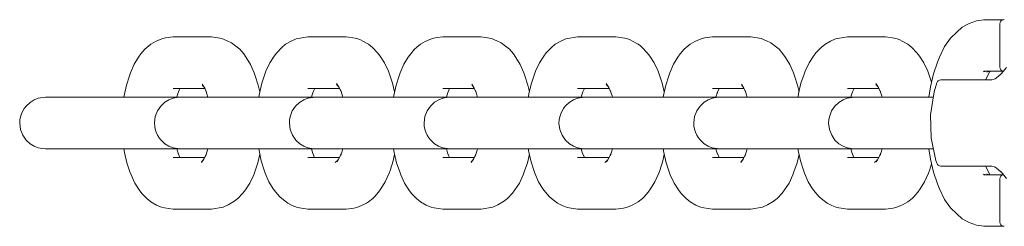
# Model space of a CAD drawing. Units: millimetres. Extents: x 1161 to 16920, y 7201 to 14907.
# Drawn here: x 2649 to 2765, y 12813 to 12837 of the extents above; entities that cross this region are included whole.
import ezdxf

# ---------------------------------------------------------------- set-up
doc = ezdxf.new("R2010")
doc.units = ezdxf.units.MM
doc.header["$MEASUREMENT"] = 0
doc.layers.add('Чертеж и Рисунок_Ном._пера__7', color=7, linetype='Continuous', lineweight=15)

msp = doc.modelspace()

# ---------------------------------------------------------------- linework, layer by layer
at = {"layer": 'Чертеж и Рисунок_Ном._пера__7', "color": 7, "linetype": 'Continuous', "lineweight": 15}
for points in [[(2762.01, 12837.26), (2761.17, 12836.93)], [(2762.89, 12837.39), (2762.01, 12837.26)], [(2762.89, 12837.39), (2765.22, 12837.39)], [(2764.9, 12837.22), (2765.03, 12837.33)], [(2765.03, 12837.33), (2765.2, 12837.39)], [(2765.3, 12837.4), (2765.2, 12837.39)], [(2759.69, 12835.92), (2760.34, 12836.51)], [(2761.17, 12836.93), (2760.34, 12836.51)], [(2764.79, 12836.89), (2764.81, 12837.06)], [(2764.79, 12831.79), (2764.79, 12836.89)], [(2764.81, 12837.06), (2764.9, 12837.22)], [(2665.52, 12835.07), (2664.98, 12834.82)], [(2665.52, 12835.07), (2665.84, 12835.18)], [(2665.84, 12835.18), (2666.17, 12835.25)], [(2667.07, 12835.36), (2666.17, 12835.25)], [(2667.07, 12835.36), (2671.59, 12835.36)], [(2671.59, 12835.36), (2672.83, 12835.18)], [(2673.44, 12834.91), (2672.83, 12835.18)], [(2673.44, 12834.91), (2673.97, 12834.67)], [(2681.02, 12834.87), (2681.62, 12835.13)], [(2683, 12835.36), (2681.62, 12835.13)], [(2683, 12835.36), (2687.53, 12835.36)], [(2687.53, 12835.36), (2688.56, 12835.2)], [(2688.9, 12835.13), (2688.56, 12835.2)], [(2689.21, 12835.02), (2688.9, 12835.13)], [(2689.5, 12834.87), (2689.21, 12835.02)], [(2697.4, 12835.07), (2696.86, 12834.82)], [(2697.4, 12835.07), (2697.71, 12835.18)], [(2697.71, 12835.18), (2698.05, 12835.25)], [(2698.94, 12835.36), (2698.05, 12835.25)], [(2698.94, 12835.36), (2703.47, 12835.36)], [(2703.47, 12835.36), (2704.71, 12835.18)], [(2705.31, 12834.91), (2704.71, 12835.18)], [(2705.31, 12834.91), (2705.84, 12834.67)], [(2712.89, 12834.87), (2713.49, 12835.13)], [(2714.88, 12835.36), (2713.49, 12835.13)], [(2714.88, 12835.36), (2719.4, 12835.36)], [(2719.4, 12835.36), (2720.44, 12835.2)], [(2720.77, 12835.13), (2720.44, 12835.2)], [(2721.09, 12835.02), (2720.77, 12835.13)], [(2721.38, 12834.87), (2721.09, 12835.02)], [(2729.27, 12835.07), (2728.73, 12834.82)], [(2729.27, 12835.07), (2729.59, 12835.18)], [(2729.59, 12835.18), (2729.92, 12835.25)], [(2730.82, 12835.36), (2729.92, 12835.25)], [(2730.82, 12835.36), (2735.34, 12835.36)], [(2735.34, 12835.36), (2736.58, 12835.18)], [(2737.19, 12834.91), (2736.58, 12835.18)], [(2737.19, 12834.91), (2737.72, 12834.67)], [(2744.77, 12834.87), (2745.37, 12835.13)], [(2746.76, 12835.36), (2745.37, 12835.13)], [(2746.76, 12835.36), (2751.28, 12835.36)], [(2751.28, 12835.36), (2752.32, 12835.2)], [(2752.65, 12835.13), (2752.32, 12835.2)], [(2752.96, 12835.02), (2752.65, 12835.13)], [(2753.25, 12834.87), (2752.96, 12835.02)], [(2758.26, 12834.21), (2758.95, 12835.21)], [(2758.95, 12835.21), (2759.69, 12835.92)], [(2663.26, 12833.36), (2663.73, 12833.9)], [(2663.73, 12833.9), (2663.94, 12834.09)], [(2663.94, 12834.09), (2664.44, 12834.49)], [(2664.7, 12834.67), (2664.44, 12834.49)], [(2664.98, 12834.82), (2664.7, 12834.67)], [(2674.48, 12834.26), (2673.97, 12834.67)], [(2674.93, 12833.89), (2674.48, 12834.26)], [(2675.4, 12833.35), (2674.93, 12833.89)], [(2679.9, 12834.1), (2679.3, 12833.49)], [(2679.9, 12834.1), (2680.36, 12834.48)], [(2680.36, 12834.48), (2681.02, 12834.87)], [(2690.16, 12834.48), (2689.5, 12834.87)], [(2690.41, 12834.31), (2690.16, 12834.48)], [(2690.63, 12834.11), (2690.41, 12834.31)], [(2690.63, 12834.11), (2691.23, 12833.49)], [(2695.14, 12833.36), (2695.6, 12833.9)], [(2695.6, 12833.9), (2695.81, 12834.09)], [(2695.81, 12834.09), (2696.32, 12834.49)], [(2696.57, 12834.67), (2696.32, 12834.49)], [(2696.86, 12834.82), (2696.57, 12834.67)], [(2706.36, 12834.26), (2705.84, 12834.67)], [(2706.81, 12833.89), (2706.36, 12834.26)], [(2707.28, 12833.35), (2706.81, 12833.89)], [(2711.77, 12834.1), (2711.17, 12833.49)], [(2711.77, 12834.1), (2712.23, 12834.48)], [(2712.23, 12834.48), (2712.89, 12834.87)], [(2722.04, 12834.48), (2721.38, 12834.87)], [(2722.29, 12834.31), (2722.04, 12834.48)], [(2722.5, 12834.11), (2722.29, 12834.31)], [(2722.5, 12834.11), (2723.1, 12833.49)], [(2727.01, 12833.36), (2727.48, 12833.9)], [(2727.48, 12833.9), (2727.69, 12834.09)], [(2727.69, 12834.09), (2728.19, 12834.49)], [(2728.45, 12834.67), (2728.19, 12834.49)], [(2728.73, 12834.82), (2728.45, 12834.67)], [(2738.23, 12834.26), (2737.72, 12834.67)], [(2738.69, 12833.89), (2738.23, 12834.26)], [(2739.15, 12833.35), (2738.69, 12833.89)], [(2743.65, 12834.1), (2743.05, 12833.49)], [(2743.65, 12834.1), (2744.11, 12834.47)], [(2744.11, 12834.47), (2744.77, 12834.87)], [(2753.91, 12834.48), (2753.25, 12834.87)], [(2754.16, 12834.31), (2753.91, 12834.48)], [(2754.38, 12834.11), (2754.16, 12834.31)], [(2754.38, 12834.11), (2754.98, 12833.49)], [(2757.65, 12832.95), (2758.26, 12834.21)], [(2662.96, 12832.95), (2662.45, 12832.12)], [(2662.96, 12832.95), (2663.26, 12833.36)], [(2675.7, 12832.94), (2675.4, 12833.35)], [(2675.7, 12832.94), (2676.21, 12832.11)], [(2678.48, 12832.28), (2679, 12833.07)], [(2679.3, 12833.49), (2679, 12833.07)], [(2691.23, 12833.49), (2691.53, 12833.08)], [(2692.05, 12832.28), (2691.53, 12833.08)], [(2694.84, 12832.95), (2694.33, 12832.12)], [(2694.84, 12832.95), (2695.14, 12833.36)], [(2707.57, 12832.94), (2707.28, 12833.35)], [(2707.57, 12832.94), (2708.08, 12832.11)], [(2710.35, 12832.28), (2710.87, 12833.07)], [(2711.17, 12833.49), (2710.87, 12833.07)], [(2723.1, 12833.49), (2723.41, 12833.08)], [(2723.93, 12832.28), (2723.41, 12833.08)], [(2726.71, 12832.95), (2726.2, 12832.12)], [(2726.71, 12832.95), (2727.01, 12833.36)], [(2739.45, 12832.94), (2739.15, 12833.35)], [(2739.45, 12832.94), (2739.96, 12832.11)], [(2742.23, 12832.28), (2742.75, 12833.07)], [(2743.05, 12833.49), (2742.75, 12833.07)], [(2754.98, 12833.49), (2755.28, 12833.08)], [(2755.8, 12832.28), (2755.28, 12833.08)], [(2757.41, 12832.37), (2757.65, 12832.95)], [(2662.01, 12831.1), (2662.45, 12832.12)], [(2676.65, 12831.1), (2676.21, 12832.11)], [(2678.02, 12831.29), (2678.48, 12832.28)], [(2692.51, 12831.3), (2692.05, 12832.28)], [(2693.88, 12831.1), (2694.33, 12832.12)], [(2708.53, 12831.09), (2708.08, 12832.11)], [(2709.89, 12831.29), (2710.35, 12832.28)], [(2724.39, 12831.3), (2723.93, 12832.28)], [(2725.76, 12831.1), (2726.2, 12832.12)], [(2740.4, 12831.09), (2739.96, 12832.11)], [(2741.77, 12831.29), (2742.23, 12832.28)], [(2756.26, 12831.3), (2755.8, 12832.28)], [(2756.94, 12830.99), (2757.41, 12832.37)], [(2764.79, 12831.79), (2764.81, 12831.62)], [(2764.9, 12831.47), (2764.81, 12831.62)], [(2765.03, 12831.35), (2764.9, 12831.47)], [(2765.59, 12831.73), (2764.93, 12830.97)], [(2661.54, 12829.66), (2661.89, 12830.77)], [(2661.89, 12830.77), (2662.01, 12831.1)], [(2676.77, 12830.77), (2676.65, 12831.1)], [(2677.12, 12829.66), (2676.77, 12830.77)], [(2677.53, 12829.87), (2677.9, 12830.95)], [(2677.9, 12830.95), (2678.02, 12831.29)], [(2692.63, 12830.96), (2692.51, 12831.3)], [(2693, 12829.87), (2692.63, 12830.96)], [(2693.41, 12829.66), (2693.76, 12830.77)], [(2693.76, 12830.77), (2693.88, 12831.1)], [(2708.64, 12830.77), (2708.53, 12831.09)], [(2708.99, 12829.66), (2708.64, 12830.77)], [(2709.41, 12829.87), (2709.77, 12830.95)], [(2709.77, 12830.95), (2709.89, 12831.29)], [(2724.51, 12830.96), (2724.39, 12831.3)], [(2724.87, 12829.87), (2724.51, 12830.96)], [(2725.29, 12829.66), (2725.64, 12830.77)], [(2725.64, 12830.77), (2725.76, 12831.1)], [(2740.52, 12830.77), (2740.4, 12831.09)], [(2740.87, 12829.66), (2740.52, 12830.77)], [(2741.28, 12829.87), (2741.65, 12830.95)], [(2741.65, 12830.95), (2741.77, 12831.29)], [(2756.38, 12830.96), (2756.26, 12831.3)], [(2756.71, 12829.99), (2756.38, 12830.96)], [(2756.58, 12829.45), (2756.94, 12830.99)], [(2757.67, 12830.25), (2757.57, 12830.21)], [(2757.82, 12830.26), (2757.67, 12830.25)], [(2757.82, 12830.26), (2758.07, 12830.26)], [(2758.57, 12830.26), (2758.07, 12830.26)], [(2758.57, 12830.26), (2763.8, 12830.26)], [(2763.21, 12831.29), (2762.8, 12831.23)], [(2762.89, 12831.29), (2765.21, 12831.29)], [(2763.12, 12830.26), (2763.15, 12830.36)], [(2763.15, 12830.36), (2763.56, 12831.2)], [(2763.48, 12831.29), (2763.25, 12831.17)], [(2763.54, 12831.2), (2763.63, 12831.29)], [(2763.56, 12831.2), (2763.61, 12831.27)], [(2763.72, 12830.24), (2764.24, 12830.4)], [(2764.23, 12830.39), (2764.35, 12830.47)], [(2764.94, 12830.98), (2764.35, 12830.47)], [(2765.2, 12831.29), (2765.03, 12831.35)], [(2661.54, 12829.66), (2661.27, 12828.43)], [(2667.07, 12829.25), (2670.8, 12829.25)], [(2667.6, 12828.67), (2667.85, 12829.25)], [(2670.49, 12829.77), (2670.79, 12829.28)], [(2670.52, 12829.57), (2670.64, 12829.52)], [(2670.62, 12829.54), (2670.54, 12829.64)], [(2671, 12828.78), (2670.79, 12829.28)], [(2677.12, 12829.66), (2677.29, 12828.85)], [(2677.53, 12829.87), (2677.25, 12828.66)], [(2683, 12829.25), (2686.73, 12829.25)], [(2683.59, 12828.79), (2683.8, 12829.25)], [(2686.68, 12829.37), (2686.37, 12829.84)], [(2686.37, 12829.74), (2686.58, 12829.52)], [(2686.58, 12829.51), (2686.53, 12829.54)], [(2686.91, 12828.85), (2686.68, 12829.37)], [(2687.07, 12828.38), (2686.83, 12829.12)], [(2693, 12829.87), (2693.24, 12828.85)], [(2693.41, 12829.66), (2693.14, 12828.43)], [(2698.94, 12829.25), (2702.68, 12829.25)], [(2699.48, 12828.67), (2699.73, 12829.25)], [(2702.36, 12829.77), (2702.66, 12829.28)], [(2702.4, 12829.57), (2702.52, 12829.52)], [(2702.5, 12829.54), (2702.42, 12829.64)], [(2702.88, 12828.78), (2702.66, 12829.28)], [(2708.99, 12829.66), (2709.17, 12828.85)], [(2709.41, 12829.87), (2709.12, 12828.66)], [(2714.88, 12829.25), (2718.61, 12829.25)], [(2715.46, 12828.79), (2715.67, 12829.25)], [(2718.55, 12829.37), (2718.24, 12829.84)], [(2718.24, 12829.74), (2718.45, 12829.52)], [(2718.46, 12829.51), (2718.41, 12829.54)], [(2718.79, 12828.85), (2718.55, 12829.37)], [(2718.95, 12828.38), (2718.7, 12829.12)], [(2724.87, 12829.87), (2725.11, 12828.85)], [(2725.29, 12829.66), (2725.02, 12828.43)], [(2730.82, 12829.25), (2731.46, 12829.25)], [(2731.35, 12828.67), (2731.6, 12829.25)], [(2731.48, 12829.25), (2731.58, 12829.25)], [(2731.6, 12829.25), (2734.55, 12829.24)], [(2734.24, 12829.77), (2734.54, 12829.28)], [(2734.27, 12829.57), (2734.39, 12829.52)], [(2734.37, 12829.54), (2734.29, 12829.64)], [(2734.76, 12828.78), (2734.54, 12829.28)], [(2740.87, 12829.66), (2741.05, 12828.85)], [(2741.28, 12829.87), (2741, 12828.66)], [(2746.76, 12829.24), (2750.49, 12829.24)], [(2747.34, 12828.79), (2747.55, 12829.24)], [(2750.43, 12829.37), (2750.12, 12829.84)], [(2750.12, 12829.74), (2750.33, 12829.52)], [(2750.33, 12829.51), (2750.29, 12829.54)], [(2750.67, 12828.86), (2750.43, 12829.37)], [(2750.82, 12828.38), (2750.58, 12829.12)], [(2756.4, 12828.23), (2756.58, 12829.45)], [(2757.32, 12829.92), (2757.01, 12828.86)], [(2757.32, 12829.92), (2757.36, 12830.01)], [(2757.36, 12830.01), (2757.41, 12830.09)], [(2757.49, 12830.16), (2757.41, 12830.09)], [(2757.57, 12830.21), (2757.49, 12830.16)], [(2650.63, 12827.92), (2650.14, 12827.61)], [(2651.12, 12828.1), (2650.63, 12827.92)], [(2651.96, 12828.23), (2651.12, 12828.1)], [(2651.96, 12828.23), (2652.12, 12828.23)], [(2652.16, 12828.23), (2651.96, 12828.23)], [(2652.63, 12828.23), (2652.12, 12828.23)], [(2652.71, 12828.23), (2652.16, 12828.23)], [(2652.63, 12828.23), (2657.15, 12828.23)], [(2653.58, 12828.23), (2652.71, 12828.23)], [(2654.72, 12828.23), (2653.58, 12828.23)], [(2656.08, 12828.23), (2654.72, 12828.23)], [(2657.6, 12828.23), (2656.08, 12828.23)], [(2657.15, 12828.23), (2657.99, 12828.23)], [(2659.19, 12828.23), (2657.6, 12828.23)], [(2657.99, 12828.23), (2659.1, 12828.23)], [(2659.1, 12828.23), (2660.44, 12828.23)], [(2660.77, 12828.23), (2659.19, 12828.23)], [(2660.44, 12828.23), (2661.95, 12828.23)], [(2661.24, 12828.23), (2660.77, 12828.23)], [(2661.24, 12828.23), (2661.27, 12828.43)], [(2661.95, 12828.23), (2663.53, 12828.23)], [(2663.53, 12828.23), (2665.12, 12828.23)], [(2665.12, 12828.23), (2666.64, 12828.23)], [(2666.08, 12827.62), (2666.57, 12827.92)], [(2666.57, 12827.92), (2667.06, 12828.1)], [(2666.64, 12828.23), (2668, 12828.23)], [(2667.5, 12828.2), (2667.06, 12828.1)], [(2667.48, 12828.24), (2667.65, 12828.79)], [(2667.48, 12828.23), (2670.09, 12828.23)], [(2667.9, 12828.23), (2667.5, 12828.2)], [(2667.9, 12828.23), (2668.06, 12828.23)], [(2668.1, 12828.23), (2667.9, 12828.23)], [(2668, 12828.23), (2669.14, 12828.23)], [(2668.57, 12828.23), (2668.06, 12828.23)], [(2668.65, 12828.23), (2668.1, 12828.23)], [(2668.57, 12828.23), (2673.09, 12828.23)], [(2669.51, 12828.23), (2668.65, 12828.23)], [(2669.14, 12828.23), (2670.01, 12828.23)], [(2670.66, 12828.23), (2669.51, 12828.23)], [(2670.01, 12828.23), (2670.56, 12828.23)], [(2670.09, 12828.23), (2670.6, 12828.23)], [(2670.56, 12828.23), (2670.75, 12828.23)], [(2670.75, 12828.23), (2670.6, 12828.23)], [(2671.18, 12828.23), (2670.66, 12828.23)], [(2671.17, 12828.24), (2670.93, 12829)], [(2673.09, 12828.23), (2673.92, 12828.23)], [(2675.04, 12828.23), (2673.92, 12828.23)], [(2676.38, 12828.23), (2675.04, 12828.23)], [(2677.88, 12828.23), (2676.38, 12828.23)], [(2677.18, 12828.23), (2677.25, 12828.66)], [(2679.47, 12828.23), (2677.88, 12828.23)], [(2681.06, 12828.23), (2679.47, 12828.23)], [(2682.57, 12828.23), (2681.06, 12828.23)], [(2682.51, 12827.92), (2682.01, 12827.61)], [(2682.99, 12828.1), (2682.51, 12827.92)], [(2683.94, 12828.23), (2682.57, 12828.23)], [(2683.84, 12828.23), (2682.99, 12828.1)], [(2683.46, 12828.38), (2683.42, 12828.23)], [(2683.42, 12828.23), (2686.03, 12828.23)], [(2683.46, 12828.38), (2683.61, 12828.85)], [(2683.84, 12828.23), (2684, 12828.23)], [(2684.04, 12828.23), (2683.84, 12828.23)], [(2685.08, 12828.23), (2683.94, 12828.23)], [(2684.51, 12828.23), (2684, 12828.23)], [(2684.58, 12828.23), (2684.04, 12828.23)], [(2684.51, 12828.23), (2689.03, 12828.23)], [(2685.45, 12828.23), (2684.58, 12828.23)], [(2685.95, 12828.23), (2685.08, 12828.23)], [(2686.59, 12828.23), (2685.45, 12828.23)], [(2686.49, 12828.23), (2685.95, 12828.23)], [(2686.03, 12828.23), (2686.53, 12828.23)], [(2686.69, 12828.23), (2686.49, 12828.23)], [(2686.53, 12828.23), (2686.69, 12828.23)], [(2687.11, 12828.23), (2686.59, 12828.23)], [(2687.07, 12828.38), (2687.11, 12828.23)], [(2689.03, 12828.23), (2689.86, 12828.23)], [(2689.86, 12828.23), (2690.98, 12828.23)], [(2690.98, 12828.23), (2692.32, 12828.23)], [(2692.32, 12828.23), (2693.82, 12828.23)], [(2693.12, 12828.23), (2693.14, 12828.43)], [(2693.82, 12828.23), (2695.41, 12828.23)], [(2695.41, 12828.23), (2697, 12828.23)], [(2697, 12828.23), (2698.51, 12828.23)], [(2697.95, 12827.62), (2698.45, 12827.92)], [(2698.45, 12827.92), (2698.93, 12828.1)], [(2698.51, 12828.23), (2699.87, 12828.23)], [(2699.38, 12828.2), (2698.93, 12828.1)], [(2699.35, 12828.23), (2701.96, 12828.23)], [(2699.36, 12828.24), (2699.53, 12828.79)], [(2699.78, 12828.23), (2699.38, 12828.2)], [(2699.78, 12828.23), (2699.94, 12828.23)], [(2699.97, 12828.23), (2699.78, 12828.23)], [(2699.87, 12828.23), (2701.02, 12828.23)], [(2700.44, 12828.23), (2699.94, 12828.23)], [(2700.52, 12828.23), (2699.97, 12828.23)], [(2700.44, 12828.23), (2704.97, 12828.23)], [(2701.39, 12828.23), (2700.52, 12828.23)], [(2701.02, 12828.23), (2701.89, 12828.23)], [(2702.53, 12828.23), (2701.39, 12828.23)], [(2701.89, 12828.23), (2702.43, 12828.23)], [(2701.96, 12828.23), (2702.47, 12828.23)], [(2702.43, 12828.23), (2702.63, 12828.23)], [(2702.63, 12828.23), (2702.47, 12828.23)], [(2703.05, 12828.23), (2702.53, 12828.23)], [(2703.05, 12828.24), (2702.81, 12829)], [(2704.97, 12828.23), (2705.8, 12828.23)], [(2706.92, 12828.23), (2705.8, 12828.23)], [(2708.26, 12828.23), (2706.92, 12828.23)], [(2709.76, 12828.23), (2708.26, 12828.23)], [(2709.06, 12828.23), (2709.12, 12828.66)], [(2711.34, 12828.23), (2709.76, 12828.23)], [(2712.93, 12828.23), (2711.34, 12828.23)], [(2714.45, 12828.23), (2712.93, 12828.23)], [(2714.38, 12827.92), (2713.89, 12827.61)], [(2714.87, 12828.1), (2714.38, 12827.92)], [(2715.81, 12828.23), (2714.45, 12828.23)], [(2715.71, 12828.23), (2714.87, 12828.1)], [(2715.33, 12828.38), (2715.3, 12828.23)], [(2715.3, 12828.23), (2717.9, 12828.23)], [(2715.33, 12828.38), (2715.49, 12828.85)], [(2715.71, 12828.23), (2715.87, 12828.23)], [(2715.91, 12828.23), (2715.71, 12828.23)], [(2716.96, 12828.23), (2715.81, 12828.23)], [(2716.38, 12828.23), (2715.87, 12828.23)], [(2716.46, 12828.23), (2715.91, 12828.23)], [(2716.38, 12828.23), (2720.91, 12828.23)], [(2717.33, 12828.23), (2716.46, 12828.23)], [(2717.82, 12828.23), (2716.96, 12828.23)], [(2718.47, 12828.23), (2717.33, 12828.23)], [(2718.37, 12828.23), (2717.82, 12828.23)], [(2717.9, 12828.23), (2718.41, 12828.23)], [(2718.57, 12828.23), (2718.37, 12828.23)], [(2718.41, 12828.23), (2718.57, 12828.23)], [(2718.99, 12828.23), (2718.47, 12828.23)], [(2718.95, 12828.38), (2718.99, 12828.23)], [(2720.91, 12828.23), (2721.74, 12828.23)], [(2721.74, 12828.23), (2722.85, 12828.23)], [(2722.85, 12828.23), (2724.2, 12828.23)], [(2724.2, 12828.23), (2725.7, 12828.23)], [(2724.99, 12828.23), (2725.02, 12828.43)], [(2725.7, 12828.23), (2727.28, 12828.23)], [(2727.28, 12828.23), (2728.87, 12828.23)], [(2728.87, 12828.23), (2730.39, 12828.23)], [(2729.83, 12827.62), (2730.32, 12827.92)], [(2730.32, 12827.92), (2730.81, 12828.1)], [(2730.39, 12828.23), (2731.75, 12828.23)], [(2731.25, 12828.2), (2730.81, 12828.1)], [(2731.23, 12828.24), (2731.41, 12828.79)], [(2731.23, 12828.23), (2733.84, 12828.23)], [(2731.65, 12828.23), (2731.25, 12828.2)], [(2731.65, 12828.23), (2731.81, 12828.23)], [(2731.85, 12828.23), (2731.65, 12828.23)], [(2731.75, 12828.23), (2732.89, 12828.23)], [(2732.32, 12828.23), (2731.81, 12828.23)], [(2732.4, 12828.23), (2731.85, 12828.23)], [(2732.32, 12828.23), (2736.84, 12828.23)], [(2733.26, 12828.23), (2732.4, 12828.23)], [(2732.89, 12828.23), (2733.76, 12828.23)], [(2734.41, 12828.23), (2733.26, 12828.23)], [(2733.76, 12828.23), (2734.31, 12828.23)], [(2733.84, 12828.23), (2734.35, 12828.23)], [(2734.31, 12828.23), (2734.51, 12828.23)], [(2734.51, 12828.23), (2734.35, 12828.23)], [(2734.93, 12828.23), (2734.41, 12828.23)], [(2734.93, 12828.24), (2734.69, 12829)], [(2736.84, 12828.23), (2737.68, 12828.23)], [(2738.79, 12828.23), (2737.68, 12828.23)], [(2740.13, 12828.23), (2738.79, 12828.23)], [(2741.64, 12828.23), (2740.13, 12828.23)], [(2740.94, 12828.23), (2741, 12828.66)], [(2743.22, 12828.23), (2741.64, 12828.23)], [(2744.81, 12828.23), (2743.22, 12828.23)], [(2746.33, 12828.23), (2744.81, 12828.23)], [(2746.74, 12828.1), (2746.26, 12827.92)], [(2747.69, 12828.23), (2746.33, 12828.23)], [(2747.59, 12828.23), (2746.74, 12828.1)], [(2747.21, 12828.38), (2747.17, 12828.23)], [(2747.17, 12828.23), (2749.78, 12828.23)], [(2747.21, 12828.38), (2747.36, 12828.85)], [(2747.59, 12828.23), (2747.75, 12828.23)], [(2747.79, 12828.23), (2747.59, 12828.23)], [(2748.83, 12828.23), (2747.69, 12828.23)], [(2748.26, 12828.23), (2747.75, 12828.23)], [(2748.33, 12828.23), (2747.79, 12828.23)], [(2748.26, 12828.23), (2752.78, 12828.23)], [(2749.2, 12828.23), (2748.33, 12828.23)], [(2749.7, 12828.23), (2748.83, 12828.23)], [(2750.35, 12828.23), (2749.2, 12828.23)], [(2750.25, 12828.23), (2749.7, 12828.23)], [(2749.78, 12828.23), (2750.28, 12828.23)], [(2750.44, 12828.23), (2750.25, 12828.23)], [(2750.28, 12828.23), (2750.44, 12828.23)], [(2750.86, 12828.23), (2750.35, 12828.23)], [(2750.82, 12828.38), (2750.86, 12828.23)], [(2752.78, 12828.23), (2753.61, 12828.23)], [(2753.61, 12828.23), (2754.73, 12828.23)], [(2754.73, 12828.23), (2756.07, 12828.23)], [(2756.07, 12828.23), (2756.91, 12828.23)], [(2756.58, 12826.15), (2757.01, 12828.86)], [(2649.46, 12826.9), (2649.28, 12826.6)], [(2649.67, 12827.17), (2649.46, 12826.9)], [(2650.14, 12827.61), (2649.67, 12827.17)], [(2665.22, 12826.61), (2665.61, 12827.18)], [(2665.61, 12827.18), (2666.08, 12827.62)], [(2681.33, 12826.9), (2681.15, 12826.6)], [(2681.54, 12827.17), (2681.33, 12826.9)], [(2682.01, 12827.61), (2681.54, 12827.17)], [(2697.09, 12826.61), (2697.49, 12827.18)], [(2697.49, 12827.18), (2697.95, 12827.62)], [(2713.21, 12826.9), (2713.03, 12826.6)], [(2713.42, 12827.17), (2713.21, 12826.9)], [(2713.89, 12827.61), (2713.42, 12827.17)], [(2728.97, 12826.61), (2729.36, 12827.18)], [(2729.36, 12827.18), (2729.83, 12827.62)], [(2745.09, 12826.9), (2744.9, 12826.6)], [(2745.3, 12827.17), (2745.09, 12826.9)], [(2745.77, 12827.61), (2745.3, 12827.17)], [(2746.26, 12827.92), (2745.77, 12827.61)], [(2649.01, 12825.91), (2648.94, 12825.54)], [(2649.12, 12826.27), (2649.01, 12825.91)], [(2649.28, 12826.6), (2649.12, 12826.27)], [(2664.85, 12825.18), (2664.95, 12825.93)], [(2664.95, 12825.93), (2665.22, 12826.61)], [(2680.89, 12825.91), (2680.82, 12825.54)], [(2681, 12826.27), (2680.89, 12825.91)], [(2681.15, 12826.6), (2681, 12826.27)], [(2696.73, 12825.18), (2696.83, 12825.93)], [(2696.83, 12825.93), (2697.09, 12826.61)], [(2712.76, 12825.91), (2712.69, 12825.54)], [(2712.88, 12826.27), (2712.76, 12825.91)], [(2713.03, 12826.6), (2712.88, 12826.27)], [(2728.6, 12825.18), (2728.7, 12825.93)], [(2728.7, 12825.93), (2728.97, 12826.61)], [(2744.64, 12825.91), (2744.57, 12825.54)], [(2744.75, 12826.27), (2744.64, 12825.91)], [(2744.9, 12826.6), (2744.75, 12826.27)], [(2756.65, 12823.39), (2756.58, 12826.15)], [(2648.94, 12825.54), (2648.92, 12825.16)], [(2648.92, 12825.16), (2649.02, 12824.41)], [(2664.88, 12824.8), (2664.85, 12825.18)], [(2664.94, 12824.42), (2664.88, 12824.8)], [(2665.06, 12824.07), (2664.94, 12824.42)], [(2680.82, 12825.54), (2680.8, 12825.16)], [(2680.8, 12825.16), (2680.89, 12824.41)], [(2696.75, 12824.8), (2696.73, 12825.18)], [(2696.82, 12824.42), (2696.75, 12824.8)], [(2696.93, 12824.07), (2696.82, 12824.42)], [(2712.69, 12825.54), (2712.67, 12825.16)], [(2712.67, 12825.16), (2712.77, 12824.41)], [(2728.63, 12824.8), (2728.6, 12825.18)], [(2728.7, 12824.42), (2728.63, 12824.8)], [(2728.81, 12824.07), (2728.7, 12824.42)], [(2744.57, 12825.54), (2744.55, 12825.16)], [(2744.55, 12825.16), (2744.64, 12824.41)], [(2649.02, 12824.41), (2649.28, 12823.72)], [(2649.28, 12823.72), (2649.68, 12823.15)], [(2665.21, 12823.74), (2665.06, 12824.07)], [(2665.39, 12823.43), (2665.21, 12823.74)], [(2665.6, 12823.16), (2665.39, 12823.43)], [(2680.89, 12824.41), (2681.16, 12823.72)], [(2681.16, 12823.72), (2681.55, 12823.15)], [(2697.08, 12823.74), (2696.93, 12824.07)], [(2697.27, 12823.43), (2697.08, 12823.74)], [(2697.48, 12823.16), (2697.27, 12823.43)], [(2712.77, 12824.41), (2713.04, 12823.72)], [(2713.04, 12823.72), (2713.43, 12823.15)], [(2728.96, 12823.74), (2728.81, 12824.07)], [(2729.15, 12823.43), (2728.96, 12823.74)], [(2729.35, 12823.16), (2729.15, 12823.43)], [(2744.64, 12824.41), (2744.91, 12823.72)], [(2744.91, 12823.72), (2745.3, 12823.15)], [(2757.23, 12820.71), (2756.65, 12823.39)], [(2649.68, 12823.15), (2650.14, 12822.72)], [(2650.14, 12822.72), (2650.64, 12822.42)], [(2650.64, 12822.42), (2651.12, 12822.23)], [(2651.57, 12822.14), (2651.12, 12822.23)], [(2651.96, 12822.11), (2651.57, 12822.14)], [(2651.96, 12822.11), (2652.16, 12822.11)], [(2652.12, 12822.11), (2651.96, 12822.11)], [(2652.63, 12822.11), (2652.12, 12822.11)], [(2652.16, 12822.11), (2652.71, 12822.11)], [(2652.63, 12822.11), (2657.15, 12822.11)], [(2652.71, 12822.11), (2653.58, 12822.11)], [(2653.58, 12822.11), (2654.72, 12822.11)], [(2654.72, 12822.11), (2656.08, 12822.11)], [(2656.08, 12822.11), (2657.6, 12822.11)], [(2657.15, 12822.11), (2657.99, 12822.11)], [(2657.6, 12822.11), (2659.19, 12822.11)], [(2659.1, 12822.11), (2657.99, 12822.11)], [(2660.44, 12822.11), (2659.1, 12822.11)], [(2659.19, 12822.11), (2660.77, 12822.11)], [(2661.95, 12822.11), (2660.44, 12822.11)], [(2660.77, 12822.11), (2661.25, 12822.11)], [(2661.31, 12821.68), (2661.25, 12822.11)], [(2663.53, 12822.11), (2661.95, 12822.11)], [(2665.12, 12822.11), (2663.53, 12822.11)], [(2666.64, 12822.11), (2665.12, 12822.11)], [(2666.07, 12822.72), (2665.6, 12823.16)], [(2666.57, 12822.42), (2666.07, 12822.72)], [(2667.05, 12822.23), (2666.57, 12822.42)], [(2668, 12822.11), (2666.64, 12822.11)], [(2667.9, 12822.11), (2667.05, 12822.23)], [(2667.48, 12822.11), (2670.09, 12822.11)], [(2667.52, 12821.95), (2667.48, 12822.11)], [(2667.9, 12822.11), (2668.1, 12822.11)], [(2668.06, 12822.11), (2667.9, 12822.11)], [(2669.14, 12822.11), (2668, 12822.11)], [(2668.57, 12822.11), (2668.06, 12822.11)], [(2668.1, 12822.11), (2668.65, 12822.11)], [(2668.57, 12822.11), (2673.09, 12822.11)], [(2668.65, 12822.11), (2669.51, 12822.11)], [(2670.01, 12822.11), (2669.14, 12822.11)], [(2669.51, 12822.11), (2670.66, 12822.11)], [(2670.56, 12822.11), (2670.01, 12822.11)], [(2670.09, 12822.11), (2670.6, 12822.11)], [(2670.75, 12822.11), (2670.56, 12822.11)], [(2670.6, 12822.11), (2670.75, 12822.11)], [(2670.66, 12822.11), (2671.17, 12822.11)], [(2671.14, 12821.95), (2671.17, 12822.11)], [(2673.09, 12822.11), (2673.92, 12822.11)], [(2673.92, 12822.11), (2675.04, 12822.11)], [(2675.04, 12822.11), (2676.38, 12822.11)], [(2676.38, 12822.11), (2677.88, 12822.11)], [(2677.21, 12821.91), (2677.18, 12822.11)], [(2677.88, 12822.11), (2679.47, 12822.11)], [(2679.47, 12822.11), (2681.06, 12822.11)], [(2681.06, 12822.11), (2682.57, 12822.11)], [(2681.55, 12823.15), (2682.02, 12822.72)], [(2682.02, 12822.72), (2682.51, 12822.42)], [(2682.51, 12822.42), (2683, 12822.23)], [(2682.57, 12822.11), (2683.94, 12822.11)], [(2683.45, 12822.14), (2683, 12822.23)], [(2683.41, 12822.11), (2686.03, 12822.11)], [(2683.42, 12822.1), (2683.59, 12821.55)], [(2683.84, 12822.11), (2683.45, 12822.14)], [(2683.84, 12822.11), (2684.04, 12822.11)], [(2684, 12822.11), (2683.84, 12822.11)], [(2683.94, 12822.11), (2685.08, 12822.11)], [(2684.51, 12822.11), (2684, 12822.11)], [(2684.04, 12822.11), (2684.58, 12822.11)], [(2684.51, 12822.11), (2689.03, 12822.11)], [(2684.58, 12822.11), (2685.45, 12822.11)], [(2685.08, 12822.11), (2685.95, 12822.11)], [(2685.45, 12822.11), (2686.59, 12822.11)], [(2685.95, 12822.11), (2686.49, 12822.11)], [(2686.03, 12822.11), (2686.53, 12822.11)], [(2686.49, 12822.11), (2686.69, 12822.11)], [(2686.69, 12822.11), (2686.53, 12822.11)], [(2686.59, 12822.11), (2687.12, 12822.11)], [(2687.11, 12822.1), (2686.87, 12821.34)], [(2689.03, 12822.11), (2689.86, 12822.11)], [(2690.98, 12822.11), (2689.86, 12822.11)], [(2692.32, 12822.11), (2690.98, 12822.11)], [(2693.82, 12822.11), (2692.32, 12822.11)], [(2693.19, 12821.68), (2693.12, 12822.11)], [(2695.41, 12822.11), (2693.82, 12822.11)], [(2697, 12822.11), (2695.41, 12822.11)], [(2698.51, 12822.11), (2697, 12822.11)], [(2697.95, 12822.72), (2697.48, 12823.16)], [(2698.44, 12822.42), (2697.95, 12822.72)], [(2698.93, 12822.23), (2698.44, 12822.42)], [(2699.87, 12822.11), (2698.51, 12822.11)], [(2699.78, 12822.11), (2698.93, 12822.23)], [(2699.36, 12822.11), (2701.96, 12822.11)], [(2699.4, 12821.95), (2699.36, 12822.11)], [(2699.78, 12822.11), (2699.97, 12822.11)], [(2699.94, 12822.11), (2699.78, 12822.11)], [(2701.02, 12822.11), (2699.87, 12822.11)], [(2700.44, 12822.11), (2699.94, 12822.11)], [(2699.97, 12822.11), (2700.52, 12822.11)], [(2700.44, 12822.11), (2704.97, 12822.11)], [(2700.52, 12822.11), (2701.39, 12822.11)], [(2701.89, 12822.11), (2701.02, 12822.11)], [(2701.39, 12822.11), (2702.53, 12822.11)], [(2702.43, 12822.11), (2701.89, 12822.11)], [(2701.96, 12822.11), (2702.47, 12822.11)], [(2702.63, 12822.11), (2702.43, 12822.11)], [(2702.47, 12822.11), (2702.63, 12822.11)], [(2702.53, 12822.11), (2703.05, 12822.11)], [(2703.01, 12821.95), (2703.05, 12822.11)], [(2704.97, 12822.11), (2705.8, 12822.11)], [(2705.8, 12822.11), (2706.92, 12822.11)], [(2706.92, 12822.11), (2708.26, 12822.11)], [(2708.26, 12822.11), (2709.76, 12822.11)], [(2709.08, 12821.91), (2709.05, 12822.11)], [(2709.76, 12822.11), (2711.34, 12822.11)], [(2711.34, 12822.11), (2712.93, 12822.11)], [(2712.93, 12822.11), (2714.45, 12822.11)], [(2713.43, 12823.15), (2713.9, 12822.72)], [(2713.9, 12822.72), (2714.39, 12822.42)], [(2714.39, 12822.42), (2714.87, 12822.23)], [(2714.45, 12822.11), (2715.81, 12822.11)], [(2715.32, 12822.14), (2714.87, 12822.23)], [(2715.29, 12822.11), (2717.9, 12822.11)], [(2715.29, 12822.1), (2715.46, 12821.56)], [(2715.71, 12822.11), (2715.32, 12822.14)], [(2715.71, 12822.11), (2715.91, 12822.11)], [(2715.87, 12822.11), (2715.71, 12822.11)], [(2715.81, 12822.11), (2716.96, 12822.11)], [(2716.38, 12822.11), (2715.87, 12822.11)], [(2715.91, 12822.11), (2716.46, 12822.11)], [(2716.38, 12822.11), (2720.91, 12822.11)], [(2716.46, 12822.11), (2717.33, 12822.11)], [(2716.96, 12822.11), (2717.82, 12822.11)], [(2717.33, 12822.11), (2718.47, 12822.11)], [(2717.82, 12822.11), (2718.37, 12822.11)], [(2717.9, 12822.11), (2718.41, 12822.11)], [(2718.37, 12822.11), (2718.57, 12822.11)], [(2718.57, 12822.11), (2718.41, 12822.11)], [(2718.47, 12822.11), (2718.99, 12822.11)], [(2718.99, 12822.1), (2718.75, 12821.34)], [(2720.91, 12822.11), (2721.74, 12822.11)], [(2722.85, 12822.11), (2721.74, 12822.11)], [(2724.2, 12822.11), (2722.85, 12822.11)], [(2725.7, 12822.11), (2724.2, 12822.11)], [(2725.06, 12821.68), (2725, 12822.11)], [(2727.28, 12822.11), (2725.7, 12822.11)], [(2728.87, 12822.11), (2727.28, 12822.11)], [(2730.39, 12822.11), (2728.87, 12822.11)], [(2729.82, 12822.72), (2729.35, 12823.16)], [(2730.32, 12822.42), (2729.82, 12822.72)], [(2730.8, 12822.23), (2730.32, 12822.42)], [(2731.75, 12822.11), (2730.39, 12822.11)], [(2731.65, 12822.11), (2730.8, 12822.23)], [(2731.23, 12822.11), (2733.84, 12822.11)], [(2731.27, 12821.95), (2731.23, 12822.11)], [(2731.65, 12822.11), (2731.85, 12822.11)], [(2731.81, 12822.11), (2731.65, 12822.11)], [(2732.89, 12822.11), (2731.75, 12822.11)], [(2732.32, 12822.11), (2731.81, 12822.11)], [(2731.85, 12822.11), (2732.4, 12822.11)], [(2732.32, 12822.11), (2736.84, 12822.11)], [(2732.4, 12822.11), (2733.26, 12822.11)], [(2733.76, 12822.11), (2732.89, 12822.11)], [(2733.26, 12822.11), (2734.41, 12822.11)], [(2734.31, 12822.11), (2733.76, 12822.11)], [(2733.84, 12822.11), (2734.35, 12822.11)], [(2734.51, 12822.11), (2734.31, 12822.11)], [(2734.35, 12822.11), (2734.51, 12822.11)], [(2734.41, 12822.11), (2734.92, 12822.11)], [(2734.89, 12821.95), (2734.92, 12822.11)], [(2736.84, 12822.11), (2737.68, 12822.11)], [(2737.68, 12822.11), (2738.79, 12822.11)], [(2738.79, 12822.11), (2740.13, 12822.11)], [(2740.13, 12822.11), (2741.64, 12822.11)], [(2740.96, 12821.91), (2740.93, 12822.11)], [(2741.64, 12822.11), (2743.22, 12822.11)], [(2743.22, 12822.11), (2744.81, 12822.11)], [(2744.81, 12822.11), (2746.33, 12822.11)], [(2745.3, 12823.15), (2745.77, 12822.72)], [(2745.77, 12822.72), (2746.26, 12822.42)], [(2746.26, 12822.42), (2746.75, 12822.23)], [(2746.33, 12822.11), (2747.69, 12822.11)], [(2747.2, 12822.14), (2746.75, 12822.23)], [(2747.17, 12822.11), (2749.78, 12822.11)], [(2747.17, 12822.1), (2747.34, 12821.55)], [(2747.59, 12822.11), (2747.2, 12822.14)], [(2747.59, 12822.11), (2747.79, 12822.11)], [(2747.75, 12822.11), (2747.59, 12822.11)], [(2747.69, 12822.11), (2748.83, 12822.11)], [(2748.26, 12822.11), (2747.75, 12822.11)], [(2747.79, 12822.11), (2748.33, 12822.11)], [(2748.26, 12822.11), (2752.78, 12822.11)], [(2748.33, 12822.11), (2749.2, 12822.11)], [(2748.83, 12822.11), (2749.7, 12822.11)], [(2749.2, 12822.11), (2750.35, 12822.11)], [(2749.7, 12822.11), (2750.25, 12822.11)], [(2749.78, 12822.11), (2750.28, 12822.11)], [(2750.25, 12822.11), (2750.44, 12822.11)], [(2750.44, 12822.11), (2750.28, 12822.11)], [(2750.35, 12822.11), (2750.87, 12822.11)], [(2750.86, 12822.1), (2750.63, 12821.34)], [(2752.78, 12822.11), (2753.61, 12822.11)], [(2754.73, 12822.11), (2753.61, 12822.11)], [(2756.07, 12822.11), (2754.73, 12822.11)], [(2756.93, 12822.11), (2756.07, 12822.11)], [(2756.58, 12820.88), (2756.4, 12822.11)], [(2661.59, 12820.47), (2661.31, 12821.68)], [(2667.07, 12821.09), (2670.79, 12821.09)], [(2667.68, 12821.48), (2667.52, 12821.95)], [(2667.65, 12821.55), (2667.86, 12821.09)], [(2670.43, 12820.49), (2670.74, 12820.96)], [(2670.98, 12821.49), (2670.74, 12820.96)], [(2670.89, 12821.21), (2671.14, 12821.95)], [(2677.06, 12820.47), (2677.3, 12821.49)], [(2677.48, 12820.68), (2677.21, 12821.91)], [(2683, 12821.09), (2686.74, 12821.09)], [(2683.79, 12821.09), (2683.54, 12821.66)], [(2686.53, 12820.74), (2686.73, 12821.07)], [(2686.73, 12821.07), (2686.94, 12821.55)], [(2693.06, 12820.68), (2693.23, 12821.49)], [(2693.47, 12820.47), (2693.19, 12821.68)], [(2698.94, 12821.09), (2702.67, 12821.09)], [(2699.55, 12821.49), (2699.4, 12821.95)], [(2699.52, 12821.55), (2699.74, 12821.09)], [(2702.3, 12820.49), (2702.61, 12820.96)], [(2702.86, 12821.49), (2702.61, 12820.96)], [(2702.76, 12821.21), (2703.01, 12821.95)], [(2708.94, 12820.47), (2709.18, 12821.49)], [(2709.35, 12820.68), (2709.08, 12821.91)], [(2714.88, 12821.09), (2718.61, 12821.09)], [(2715.67, 12821.09), (2715.42, 12821.66)], [(2718.4, 12820.74), (2718.6, 12821.07)], [(2718.6, 12821.07), (2718.82, 12821.55)], [(2724.93, 12820.68), (2725.11, 12821.49)], [(2725.35, 12820.47), (2725.06, 12821.68)], [(2730.82, 12821.09), (2734.55, 12821.09)], [(2731.43, 12821.48), (2731.27, 12821.95)], [(2731.4, 12821.55), (2731.61, 12821.09)], [(2734.18, 12820.49), (2734.49, 12820.96)], [(2734.73, 12821.49), (2734.49, 12820.96)], [(2734.64, 12821.21), (2734.89, 12821.95)], [(2740.81, 12820.47), (2741.05, 12821.49)], [(2741.23, 12820.68), (2740.96, 12821.91)], [(2746.76, 12821.09), (2750.49, 12821.09)], [(2747.54, 12821.09), (2747.29, 12821.66)], [(2750.28, 12820.74), (2750.48, 12821.07)], [(2750.48, 12821.07), (2750.69, 12821.55)], [(2661.96, 12819.38), (2661.59, 12820.47)], [(2670.42, 12820.59), (2670.64, 12820.81)], [(2670.59, 12820.79), (2670.64, 12820.82)], [(2676.7, 12819.38), (2677.06, 12820.47)], [(2677.48, 12820.68), (2677.83, 12819.57)], [(2686.23, 12820.5), (2686.49, 12820.71)], [(2686.43, 12820.57), (2686.53, 12820.74)], [(2686.47, 12820.77), (2686.58, 12820.82)], [(2686.56, 12820.79), (2686.49, 12820.71)], [(2693.06, 12820.68), (2692.7, 12819.56)], [(2693.84, 12819.38), (2693.47, 12820.47)], [(2702.3, 12820.59), (2702.52, 12820.81)], [(2702.46, 12820.79), (2702.52, 12820.82)], [(2708.57, 12819.38), (2708.94, 12820.47)], [(2709.35, 12820.68), (2709.7, 12819.57)], [(2718.11, 12820.5), (2718.36, 12820.71)], [(2718.3, 12820.57), (2718.4, 12820.74)], [(2718.35, 12820.77), (2718.45, 12820.82)], [(2718.43, 12820.79), (2718.36, 12820.71)], [(2724.93, 12820.68), (2724.58, 12819.56)], [(2725.71, 12819.38), (2725.35, 12820.47)], [(2734.17, 12820.59), (2734.39, 12820.81)], [(2734.34, 12820.79), (2734.39, 12820.82)], [(2740.45, 12819.38), (2740.81, 12820.47)], [(2741.23, 12820.68), (2741.58, 12819.57)], [(2749.99, 12820.5), (2750.24, 12820.71)], [(2750.18, 12820.57), (2750.28, 12820.74)], [(2750.22, 12820.77), (2750.33, 12820.82)], [(2750.31, 12820.79), (2750.24, 12820.71)], [(2756.71, 12820.35), (2756.46, 12819.56)], [(2756.94, 12819.34), (2756.58, 12820.88)], [(2757.32, 12820.42), (2757.23, 12820.71)], [(2757.32, 12820.42), (2757.36, 12820.33)], [(2757.36, 12820.33), (2757.41, 12820.25)], [(2757.49, 12820.18), (2757.41, 12820.25)], [(2757.57, 12820.12), (2757.49, 12820.18)], [(2757.67, 12820.09), (2757.57, 12820.12)], [(2757.82, 12820.07), (2757.67, 12820.09)], [(2758.07, 12820.07), (2757.82, 12820.07)], [(2758.57, 12820.07), (2758.07, 12820.07)], [(2763.8, 12820.07), (2758.57, 12820.07)], [(2763.15, 12819.98), (2763.12, 12820.07)], [(2763.56, 12819.14), (2763.15, 12819.98)], [(2763.72, 12820.1), (2764.24, 12819.94)], [(2764.16, 12819.99), (2764.35, 12819.87)], [(2764.35, 12819.87), (2764.23, 12819.95)], [(2764.35, 12819.87), (2764.94, 12819.36)], [(2661.96, 12819.38), (2662.08, 12819.04)], [(2662.08, 12819.04), (2662.54, 12818.05)], [(2676.58, 12819.04), (2676.12, 12818.06)], [(2676.7, 12819.38), (2676.58, 12819.04)], [(2677.94, 12819.24), (2677.83, 12819.57)], [(2678.39, 12818.22), (2677.94, 12819.24)], [(2692.14, 12818.22), (2692.59, 12819.24)], [(2692.59, 12819.24), (2692.7, 12819.56)], [(2693.84, 12819.38), (2693.96, 12819.04)], [(2693.96, 12819.04), (2694.42, 12818.05)], [(2708.45, 12819.04), (2707.99, 12818.06)], [(2708.57, 12819.38), (2708.45, 12819.04)], [(2709.82, 12819.24), (2709.7, 12819.57)], [(2710.26, 12818.22), (2709.82, 12819.24)], [(2724.02, 12818.22), (2724.46, 12819.24)], [(2724.46, 12819.24), (2724.58, 12819.56)], [(2725.71, 12819.38), (2725.83, 12819.04)], [(2725.83, 12819.04), (2726.29, 12818.05)], [(2740.33, 12819.04), (2739.87, 12818.06)], [(2740.45, 12819.38), (2740.33, 12819.04)], [(2741.69, 12819.24), (2741.58, 12819.57)], [(2742.14, 12818.22), (2741.69, 12819.24)], [(2755.89, 12818.22), (2756.34, 12819.24)], [(2756.34, 12819.24), (2756.46, 12819.56)], [(2757.41, 12817.97), (2756.94, 12819.34)], [(2763.21, 12819.04), (2762.8, 12819.1)], [(2762.89, 12819.04), (2765.21, 12819.05)], [(2763.48, 12819.04), (2763.25, 12819.16)], [(2763.63, 12819.04), (2763.54, 12819.13)], [(2763.61, 12819.07), (2763.56, 12819.14)], [(2764.79, 12818.54), (2764.81, 12818.72)], [(2764.9, 12818.87), (2764.81, 12818.72)], [(2765.03, 12818.98), (2764.9, 12818.87)], [(2764.93, 12819.37), (2765.59, 12818.61)], [(2765.2, 12819.04), (2765.03, 12818.98)], [(2663.06, 12817.26), (2662.54, 12818.05)], [(2675.6, 12817.26), (2676.12, 12818.06)], [(2678.9, 12817.39), (2678.39, 12818.22)], [(2691.63, 12817.39), (2692.14, 12818.22)], [(2694.94, 12817.26), (2694.42, 12818.05)], [(2707.47, 12817.26), (2707.99, 12818.06)], [(2710.77, 12817.39), (2710.26, 12818.22)], [(2723.51, 12817.39), (2724.02, 12818.22)], [(2726.81, 12817.26), (2726.29, 12818.05)], [(2739.35, 12817.26), (2739.87, 12818.06)], [(2742.65, 12817.39), (2742.14, 12818.22)], [(2755.38, 12817.39), (2755.89, 12818.22)], [(2757.41, 12817.97), (2757.65, 12817.39)], [(2764.79, 12813.45), (2764.79, 12818.54)], [(2663.06, 12817.26), (2663.36, 12816.84)], [(2663.96, 12816.23), (2663.36, 12816.84)], [(2674.7, 12816.24), (2675.3, 12816.85)], [(2675.6, 12817.26), (2675.3, 12816.85)], [(2678.9, 12817.39), (2679.19, 12816.99)], [(2679.19, 12816.99), (2679.66, 12816.44)], [(2680.11, 12816.08), (2679.66, 12816.44)], [(2690.65, 12816.24), (2690.87, 12816.44)], [(2691.33, 12816.98), (2690.87, 12816.44)], [(2691.63, 12817.39), (2691.33, 12816.98)], [(2694.94, 12817.26), (2695.24, 12816.84)], [(2695.84, 12816.23), (2695.24, 12816.84)], [(2706.57, 12816.24), (2707.17, 12816.85)], [(2707.47, 12817.26), (2707.17, 12816.85)], [(2710.77, 12817.39), (2711.07, 12816.99)], [(2711.07, 12816.99), (2711.54, 12816.44)], [(2711.99, 12816.08), (2711.54, 12816.44)], [(2722.53, 12816.24), (2722.74, 12816.44)], [(2723.21, 12816.98), (2722.74, 12816.44)], [(2723.51, 12817.39), (2723.21, 12816.98)], [(2726.81, 12817.26), (2727.12, 12816.84)], [(2727.72, 12816.23), (2727.12, 12816.84)], [(2738.45, 12816.24), (2739.05, 12816.85)], [(2739.35, 12817.26), (2739.05, 12816.85)], [(2742.65, 12817.39), (2742.94, 12816.99)], [(2742.94, 12816.99), (2743.41, 12816.44)], [(2743.86, 12816.08), (2743.41, 12816.44)], [(2754.41, 12816.24), (2754.62, 12816.44)], [(2755.08, 12816.98), (2754.62, 12816.44)], [(2755.38, 12817.39), (2755.08, 12816.98)], [(2758.26, 12816.13), (2757.65, 12817.39)], [(2663.96, 12816.23), (2664.18, 12816.03)], [(2664.18, 12816.03), (2664.43, 12815.85)], [(2665.09, 12815.46), (2664.43, 12815.85)], [(2665.09, 12815.46), (2665.38, 12815.31)], [(2665.38, 12815.31), (2665.7, 12815.2)], [(2665.7, 12815.2), (2666.03, 12815.13)], [(2667.07, 12814.98), (2666.03, 12815.13)], [(2671.59, 12814.98), (2672.97, 12815.21)], [(2673.58, 12815.47), (2672.97, 12815.21)], [(2673.58, 12815.47), (2674.24, 12815.86)], [(2674.7, 12816.24), (2674.24, 12815.86)], [(2680.62, 12815.67), (2680.11, 12816.08)], [(2681.15, 12815.42), (2680.62, 12815.67)], [(2681.15, 12815.42), (2681.76, 12815.16)], [(2683, 12814.98), (2681.76, 12815.16)], [(2688.76, 12815.15), (2688.42, 12815.08)], [(2689.07, 12815.27), (2688.76, 12815.15)], [(2689.07, 12815.27), (2689.61, 12815.52)], [(2689.9, 12815.66), (2689.61, 12815.52)], [(2690.15, 12815.84), (2689.9, 12815.66)], [(2690.15, 12815.84), (2690.65, 12816.24)], [(2695.84, 12816.23), (2696.06, 12816.03)], [(2696.06, 12816.03), (2696.31, 12815.85)], [(2696.97, 12815.46), (2696.31, 12815.85)], [(2696.97, 12815.46), (2697.26, 12815.31)], [(2697.26, 12815.31), (2697.57, 12815.2)], [(2697.57, 12815.2), (2697.9, 12815.13)], [(2698.94, 12814.98), (2697.9, 12815.13)], [(2703.47, 12814.98), (2704.85, 12815.21)], [(2705.45, 12815.47), (2704.85, 12815.21)], [(2705.45, 12815.47), (2706.11, 12815.86)], [(2706.57, 12816.24), (2706.11, 12815.86)], [(2712.5, 12815.67), (2711.99, 12816.08)], [(2713.03, 12815.42), (2712.5, 12815.67)], [(2713.03, 12815.42), (2713.64, 12815.16)], [(2714.88, 12814.98), (2713.64, 12815.16)], [(2720.63, 12815.15), (2720.3, 12815.08)], [(2720.95, 12815.27), (2720.63, 12815.15)], [(2720.95, 12815.27), (2721.49, 12815.52)], [(2721.77, 12815.66), (2721.49, 12815.52)], [(2722.03, 12815.84), (2721.77, 12815.66)], [(2722.03, 12815.84), (2722.53, 12816.24)], [(2727.72, 12816.23), (2727.93, 12816.03)], [(2727.93, 12816.03), (2728.18, 12815.85)], [(2728.84, 12815.46), (2728.18, 12815.85)], [(2728.84, 12815.46), (2729.13, 12815.31)], [(2729.13, 12815.31), (2729.45, 12815.2)], [(2729.45, 12815.2), (2729.78, 12815.13)], [(2730.82, 12814.98), (2729.78, 12815.13)], [(2735.34, 12814.98), (2736.73, 12815.21)], [(2737.33, 12815.47), (2736.73, 12815.21)], [(2737.33, 12815.47), (2737.99, 12815.86)], [(2738.45, 12816.24), (2737.99, 12815.86)], [(2744.38, 12815.67), (2743.86, 12816.08)], [(2744.91, 12815.42), (2744.38, 12815.67)], [(2744.91, 12815.42), (2745.51, 12815.16)], [(2746.76, 12814.98), (2745.51, 12815.16)], [(2752.51, 12815.15), (2752.17, 12815.08)], [(2752.82, 12815.27), (2752.51, 12815.15)], [(2752.82, 12815.27), (2753.36, 12815.52)], [(2753.65, 12815.66), (2753.36, 12815.52)], [(2753.9, 12815.84), (2753.65, 12815.66)], [(2753.9, 12815.84), (2754.41, 12816.24)], [(2758.95, 12815.13), (2758.26, 12816.13)], [(2759.69, 12814.42), (2758.95, 12815.13)], [(2667.07, 12814.98), (2671.59, 12814.98)], [(2683, 12814.98), (2687.53, 12814.98)], [(2687.53, 12814.98), (2688.42, 12815.08)], [(2698.94, 12814.98), (2703.47, 12814.98)], [(2714.88, 12814.98), (2719.4, 12814.98)], [(2719.4, 12814.98), (2720.3, 12815.08)], [(2730.82, 12814.98), (2735.34, 12814.98)], [(2746.76, 12814.98), (2751.28, 12814.98)], [(2751.28, 12814.98), (2752.17, 12815.08)], [(2759.69, 12814.42), (2760.34, 12813.83)], [(2761.17, 12813.4), (2760.34, 12813.83)], [(2761.17, 12813.4), (2762.01, 12813.08)], [(2762.89, 12812.95), (2762.01, 12813.08)], [(2762.89, 12812.95), (2765.22, 12812.94)], [(2764.79, 12813.45), (2764.81, 12813.27)], [(2764.81, 12813.27), (2764.9, 12813.12)], [(2764.9, 12813.12), (2765.03, 12813.01)], [(2765.03, 12813.01), (2765.2, 12812.94)], [(2765.3, 12812.94), (2765.2, 12812.94)]]:
    msp.add_lwpolyline(points, dxfattribs=at)

doc.saveas('drawing.dxf')
